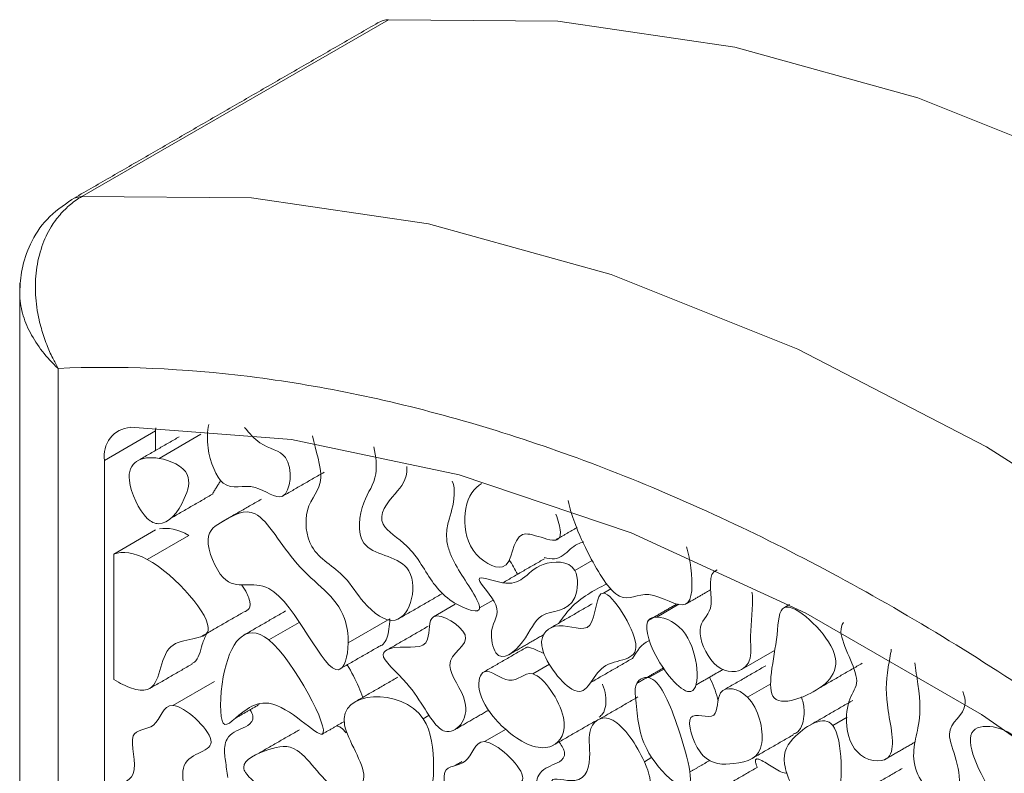
# Model space of a CAD drawing. Units: millimetres. Extents: x 0 to 955, y -201 to 891.
# Drawn here: x 584 to 599, y 365 to 377 of the extents above; entities that cross this region are included whole.
import ezdxf

# ---------------------------------------------------------------- set-up
doc = ezdxf.new("R2010")
doc.units = ezdxf.units.MM

msp = doc.modelspace()

# ---------------------------------------------------------------- linework, layer by layer
at = {"color": 7, "linetype": 'Continuous', "lineweight": 15}
for p, q in [((585.302, 373.809), (589.969, 376.503)), ((585.148, 373.764), (585.098, 373.73)), ((584.939, 354.717), (584.939, 371.189)), ((586.425, 370.285), (586.424, 370.236)), ((585.646, 369.787), (586.424, 370.236)), ((586.424, 370.236), (586.424, 369.94)), ((586.476, 369.818), (587.113, 370.185)), ((585.646, 369.787), (585.646, 354.261)), ((586.424, 368.727), (585.788, 368.359)), ((586.932, 368.645), (586.296, 368.278)), ((585.788, 368.359), (585.788, 366.447)), ((592.808, 368.111), (593.071, 368.263)), ((594.925, 368.089), (594.978, 368.119)), ((593.245, 367.765), (593.359, 367.83)), ((590.657, 367.404), (590.986, 367.594)), ((591.358, 367.54), (591.564, 367.658)), ((594.394, 367.594), (594.056, 367.399)), ((596.004, 367.547), (596.077, 367.589)), ((588.149, 367.051), (588.612, 367.319)), ((589.993, 367.372), (589.357, 367.005)), ((595.85, 366.89), (595.35, 366.601)), ((592.167, 366.532), (592.424, 366.681)), ((593.938, 366.476), (594.173, 366.612)), ((586.684, 366.053), (587.32, 366.42)), ((595.439, 366.179), (595.794, 366.384)), ((590.499, 365.851), (590.59, 365.903)), ((596.737, 365.749), (596.955, 365.874)), ((591.431, 365.501), (591.763, 365.692)), ((593.983, 365.262), (593.868, 365.195))]:
    msp.add_line(p, q, dxfattribs=at)
at = {"color": 7, "linetype": 'Continuous', "lineweight": 15, "flags": 128}
for points in [[(589.969, 376.503), (592.549, 376.483), (595.246, 376.084), (598.031, 375.313), (600.875, 374.177), (603.748, 372.687), (606.622, 370.859), (609.466, 368.712), (612.25, 366.268), (614.947, 363.553), (617.528, 360.594)], [(612.861, 357.9), (610.28, 360.859), (607.583, 363.574), (604.799, 366.018), (601.955, 368.165), (599.081, 369.993), (596.208, 371.483), (593.364, 372.619), (590.579, 373.39), (587.882, 373.788), (585.302, 373.809)], [(609.295, 356.866), (606.84, 359.514), (604.288, 361.921), (601.668, 364.062), (599.005, 365.915), (596.329, 367.46), (593.666, 368.681), (591.046, 369.566), (588.494, 370.104), (586.039, 370.291)]]:
    msp.add_lwpolyline(points, dxfattribs=at)
at = {"color": 7, "linetype": 'Continuous', "lineweight": 15}
for centre, radius, start, end in [((589.988, 376.153), 0.351, 93.108, 119.7928), ((585.321, 373.458), 0.351, 93.1128, 119.4963), ((586.071, 369.861), 0.431, 94.2724, 189.9343)]:
    msp.add_arc(centre, radius, start, end, dxfattribs=at)
for points, degree in [([(589.813, 376.458), (585.146, 373.763)], 1), ([(584.353, 372.491), (584.353, 355.083)], 1), ([(586.784, 370.147), (586.147, 369.78)], 1), ([(590.25, 369.692), (590.251, 369.674)], 1), ([(588.352, 369.239), (588.989, 369.606)], 1), ([(587.417, 369.481), (587.294, 369.285)], 1), ([(586.664, 368.91), (587.3, 369.278)], 1), ([(588.034, 369.196), (587.398, 368.829)], 1), ([(586.485, 368.744), (586.607, 368.767), (586.759, 368.739), (586.932, 368.645)], 3), ([(592.509, 368.571), (592.845, 368.765)], 1), ([(585.788, 368.359), (585.919, 368.407), (586.093, 368.388), (586.296, 368.278)], 3), ([(592.348, 368.289), (591.712, 367.922)], 1), ([(590.157, 367.392), (590.793, 367.759)], 1), ([(594.503, 367.599), (594.875, 367.814)], 1), ([(593.075, 367.602), (592.439, 367.234)], 1), ([(594.368, 367.602), (593.923, 367.345)], 1), ([(587.113, 367.099), (587.749, 367.466)], 1), ([(588.404, 367.493), (587.768, 367.125)], 1), ([(590.577, 367.261), (589.941, 366.894)], 1), ([(591.814, 366.831), (592.338, 367.134)], 1), ([(589.207, 366.594), (589.844, 366.961)], 1), ([(592.061, 366.931), (591.425, 366.564)], 1), ([(586.343, 366.316), (586.98, 366.684)], 1), ([(593.059, 366.407), (593.687, 366.769)], 1), ([(596.55, 366.328), (597.186, 366.695)], 1), ([(594.163, 366.626), (593.753, 366.389)], 1), ([(594.653, 366.363), (595.067, 366.602)], 1), ([(595.719, 366.658), (595.082, 366.291)], 1), ([(585.788, 366.447), (585.879, 366.39), (585.972, 366.345), (586.057, 366.317)], 3), ([(590.115, 366.485), (589.479, 366.118)], 1), ([(593.771, 366.183), (593.135, 365.816)], 1), ([(597.042, 366.129), (596.406, 365.761)], 1), ([(587.641, 365.859), (588.003, 366.068)], 1), ([(590.983, 365.685), (591.498, 365.982)], 1), ([(588.965, 365.617), (589.299, 365.81)], 1), ([(592.481, 365.446), (593.118, 365.813)], 1), ([(588.617, 365.683), (587.98, 365.316)], 1), ([(595.501, 365.239), (596.137, 365.606)], 1), ([(597.518, 365.221), (597.989, 365.493)], 1), ([(591.089, 365.196), (590.987, 365.137)], 1), ([(594.561, 365.039), (594.864, 365.214)], 1), ([(595.585, 365.108), (594.949, 364.74)], 1), ([(597.794, 365.091), (597.158, 364.724)], 1)]:
    msp.add_open_spline(points, degree=degree, dxfattribs=at)
for points, knots in [([(585.149, 373.765), (585.015, 373.671), (584.755, 373.489), (584.507, 373.104), (584.374, 372.716), (584.36, 372.466), (584.353, 372.348)], [0, 0, 0, 0, 0.282935, 0.549059, 0.788333, 1, 1, 1, 1]), ([(585.302, 373.809), (585.271, 373.791), (585.21, 373.753), (585.124, 373.688), (585.043, 373.614), (584.967, 373.533), (584.896, 373.444), (584.794, 373.291), (584.679, 373.045), (584.598, 372.693), (584.585, 372.313), (584.627, 372.011), (584.692, 371.757), (584.757, 371.561), (584.846, 371.359), (584.911, 371.241), (584.939, 371.189)], [0, 0, 0, 0, 0.040785, 0.082055, 0.123734, 0.165735, 0.20797, 0.250347, 0.371101, 0.500246, 0.624508, 0.749965, 0.793299, 0.874393, 0.94475, 1, 1, 1, 1]), ([(584.939, 371.189), (584.85, 371.271), (584.769, 371.359), (584.628, 371.539), (584.567, 371.633), (584.465, 371.827), (584.425, 371.928), (584.37, 372.129), (584.355, 372.23), (584.353, 372.332)], [0, 0, 0, 0, 0.25, 0.25, 0.5, 0.5, 0.75, 0.75, 1, 1, 1, 1]), ([(610.395, 356.494), (609.461, 357.613), (608.483, 358.703), (606.455, 360.791), (605.405, 361.79), (603.253, 363.667), (602.152, 364.546), (599.923, 366.159), (598.795, 366.892), (596.539, 368.194), (595.411, 368.763), (593.182, 369.725), (592.081, 370.117), (589.929, 370.723), (588.879, 370.937), (586.851, 371.19), (585.873, 371.23), (584.939, 371.189)], [0, 0, 0, 0, 0.125, 0.125, 0.25, 0.25, 0.375, 0.375, 0.5, 0.5, 0.625, 0.625, 0.75, 0.75, 0.875, 0.875, 1, 1, 1, 1]), ([(587.234, 370.335), (587.211, 370.231), (587.196, 369.898), (587.46, 369.249), (587.892, 369.506), (588.46, 369.013), (588.542, 369.936), (588.061, 369.96), (587.85, 370.202), (587.779, 370.29)], [0.1330586, 0.1330586, 0.1330586, 0.1330586, 0.2035585, 0.320485, 0.4662378, 0.5858321, 0.7355711, 0.8458316, 0.9089262, 0.9089262, 0.9089262, 0.9089262]), ([(588.813, 370.159), (588.861, 369.942), (589.05, 369.396), (588.678, 369.152), (588.725, 368.373), (589.286, 368.105), (589.603, 367.554), (590.24, 367.096), (590.542, 368.338), (589.434, 368.338), (589.566, 369.222), (589.806, 369.461), (589.784, 369.845), (589.745, 369.993)], [0.0448735, 0.0448735, 0.0448735, 0.0448735, 0.1136398, 0.1945147, 0.2578262, 0.3318595, 0.3808082, 0.4481497, 0.5617614, 0.6547568, 0.7303069, 0.8021482, 0.8477708, 0.8477708, 0.8477708, 0.8477708]), ([(586.476, 369.818), (586.201, 369.864), (585.855, 369.697), (586.227, 368.903), (586.411, 368.824), (586.467, 368.822)], [0, 0, 0, 0, 0.2555554, 0.4232454, 0.5, 0.5, 0.5, 0.5]), ([(586.467, 368.822), (586.623, 368.818), (586.852, 369.1), (587.002, 369.634), (586.648, 369.789), (586.476, 369.818)], [0.5, 0.5, 0.5, 0.5, 0.713814, 0.8406945, 1, 1, 1, 1]), ([(590.251, 369.674), (590.253, 369.486), (590.084, 369.302), (589.707, 368.838), (590.348, 368.48), (590.58, 367.975), (590.941, 367.592), (591.337, 367.439), (591.358, 367.529), (591.358, 367.54)], [0, 0, 0, 0, 0.0889485, 0.188185, 0.2594349, 0.3538581, 0.4039842, 0.4902646, 0.5, 0.5, 0.5, 0.5]), ([(591.358, 367.54), (591.357, 367.553), (591.352, 367.592), (591.272, 367.756), (591.116, 367.991), (590.945, 368.269), (590.86, 368.508), (590.849, 368.708), (590.909, 368.964), (590.988, 369.19), (590.965, 369.423), (590.942, 369.471), (590.942, 369.472)], [0, 0, 0, 0, 0.018792, 0.057457, 0.226039, 0.383085, 0.4674, 0.551805, 0.678715, 0.931229, 0.999493, 1, 1, 1, 1]), ([(591.352, 369.409), (591.239, 369.328), (591.089, 369.068), (591.168, 368.37), (591.9, 367.952), (591.839, 368.668), (592.082, 368.668), (592.123, 368.661)], [0, 0, 0, 0, 0.1195137, 0.2204337, 0.3223278, 0.4724856, 0.5, 0.5, 0.5, 0.5]), ([(591.352, 369.409), (591.362, 369.416), (591.374, 369.424), (591.387, 369.431), (591.389, 369.433)], [0, 0, 0, 0, 0.843378, 1, 1, 1, 1]), ([(594.508, 368.472), (594.541, 368.369), (594.61, 368.025), (594.6, 367.365), (593.915, 367.889), (593.496, 367.522), (593.04, 368.293), (592.826, 368.758), (592.729, 369.065), (592.707, 369.174)], [0.0340615, 0.0340615, 0.0340615, 0.0340615, 0.0803186, 0.182344, 0.2933546, 0.3916695, 0.4970263, 0.5734213, 0.6222679, 0.6222679, 0.6222679, 0.6222679]), ([(589.357, 367.005), (589.359, 367.129), (589.291, 367.662), (588.555, 368.063), (587.978, 369.183), (587.494, 368.876), (587.228, 368.738), (587.223, 368.577)], [0.5, 0.5, 0.5, 0.5, 0.5478982, 0.6911107, 0.8189777, 0.9239524, 1, 1, 1, 1]), ([(592.52, 368.969), (592.538, 368.921), (592.571, 368.828), (592.591, 368.713), (592.587, 368.637), (592.569, 368.594), (592.53, 368.569), (592.439, 368.568), (592.296, 368.619), (592.18, 368.647), (592.123, 368.661)], [0, 0, 0, 0, 0.140963, 0.270408, 0.338865, 0.395725, 0.45269, 0.546782, 0.773289, 1, 1, 1, 1]), ([(587.223, 368.577), (587.218, 368.41), (587.507, 367.68), (588.3, 368.261), (589.15, 366.138), (589.354, 366.795), (589.357, 367.005)], [0, 0, 0, 0, 0.0794482, 0.2075621, 0.4188082, 0.5, 0.5, 0.5, 0.5]), ([(592.343, 368.308), (592.397, 368.295), (592.508, 368.27), (592.677, 368.356), (592.788, 368.501), (592.912, 368.535), (592.944, 368.544)], [0, 0, 0, 0, 0.211646, 0.42612, 0.851924, 1, 1, 1, 1]), ([(586.296, 368.278), (586.723, 368.046), (587.678, 366.953), (586.432, 367.164), (586.526, 366.24), (586.15, 366.286), (586.057, 366.317)], [0.5, 0.5, 0.5, 0.5, 0.6821474, 0.8138444, 0.9587388, 1, 1, 1, 1]), ([(592.808, 368.111), (592.719, 368.265), (592.267, 368.252), (592.044, 367.977), (591.767, 367.859), (591.15, 368.124), (591.763, 367.499), (591.564, 367.347), (591.541, 367.19)], [0, 0, 0, 0, 0.1050055, 0.1999954, 0.2764373, 0.35445, 0.4219183, 0.5, 0.5, 0.5, 0.5]), ([(591.807, 368.274), (591.831, 368.238), (591.878, 368.166), (591.917, 368.089), (591.936, 368.052)], [0, 0, 0, 0, 0.512338, 1, 1, 1, 1]), ([(591.541, 367.19), (591.541, 367.186), (591.527, 367.076), (591.618, 366.628), (592.094, 367.041), (592.246, 367.541), (592.837, 367.447), (592.87, 368.003), (592.808, 368.111)], [0.5, 0.5, 0.5, 0.5, 0.5018518, 0.5542876, 0.6646124, 0.7818081, 0.9263823, 1, 1, 1, 1]), ([(594.925, 368.089), (594.824, 367.999), (594.987, 367.472), (594.611, 367.294), (594.905, 366.573), (595.235, 366.54), (595.35, 366.601)], [0, 0, 0, 0, 0.1469835, 0.2622293, 0.3754488, 0.5, 0.5, 0.5, 0.5]), ([(587.739, 367.885), (587.765, 367.844), (587.81, 367.775), (587.85, 367.678), (587.866, 367.606), (587.86, 367.549), (587.823, 367.495), (587.778, 367.48), (587.748, 367.469)], [0, 0, 0, 0, 0.233548, 0.393003, 0.503268, 0.614496, 0.736546, 1, 1, 1, 1]), ([(593.295, 367.906), (593.098, 367.803), (592.819, 367.659), (592.626, 367.389), (592.569, 367.31)], [0, 0, 0, 0, 0.7073866, 1, 1, 1, 1]), ([(593.245, 367.765), (593.123, 367.774), (593.156, 367.041), (592.558, 367.38), (592.126, 367.022), (592.584, 366.409), (592.761, 366.302)], [0, 0, 0, 0, 0.1340173, 0.2577112, 0.3692097, 0.5, 0.5, 0.5, 0.5]), ([(592.761, 366.302), (592.777, 366.292), (593.005, 366.177), (593.127, 366.839), (594.07, 366.649), (593.385, 367.755), (593.245, 367.765)], [0.5, 0.5, 0.5, 0.5, 0.5117477, 0.6731605, 0.8471644, 1, 1, 1, 1]), ([(595.35, 366.601), (595.389, 366.629), (595.462, 366.682), (595.495, 366.848), (595.475, 367.199), (595.516, 367.475), (595.518, 367.735), (595.508, 367.769), (595.506, 367.777)], [0, 0, 0, 0, 0.1516063, 0.2870237, 0.4154531, 0.9306481, 0.9838609, 1, 1, 1, 1]), ([(596.22, 366.161), (596.277, 366.181), (596.617, 366.329), (597.084, 366.763), (596.165, 367.606), (596.004, 367.547)], [0.5, 0.5, 0.5, 0.5, 0.5487634, 0.7843471, 1, 1, 1, 1]), ([(590.748, 365.706), (590.774, 365.684), (590.963, 365.575), (591.348, 365.991), (590.673, 366.789), (591.453, 367.037), (590.77, 367.469), (590.657, 367.404)], [0.5, 0.5, 0.5, 0.5, 0.5232124, 0.6647937, 0.7621849, 0.8913089, 1, 1, 1, 1]), ([(596.004, 367.547), (595.912, 367.513), (595.91, 366.962), (595.648, 366.066), (596.065, 366.107), (596.22, 366.161)], [0, 0, 0, 0, 0.1236894, 0.3673182, 0.5, 0.5, 0.5, 0.5]), ([(588.149, 367.051), (587.783, 367.349), (587.415, 366.802), (587.388, 365.525), (587.637, 365.88), (587.817, 365.997)], [0, 0, 0, 0, 0.2361771, 0.3687871, 0.5, 0.5, 0.5, 0.5]), ([(589.993, 367.372), (589.985, 367.267), (589.974, 367.116), (589.906, 366.998), (589.866, 366.964), (589.847, 366.963), (589.843, 366.963)], [0, 0, 0, 0, 0.603735, 0.862595, 0.969003, 1, 1, 1, 1]), ([(590.657, 367.404), (590.575, 367.356), (590.641, 366.837), (590.189, 367.001), (589.755, 366.833), (590.375, 366.352), (590.602, 365.825), (590.748, 365.706)], [0, 0, 0, 0, 0.0796581, 0.2192427, 0.2771209, 0.3711018, 0.5, 0.5, 0.5, 0.5]), ([(594.056, 367.399), (594.051, 367.399), (594.005, 367.398), (593.838, 367.359), (594.007, 366.727), (594.451, 366.231), (594.577, 366.266)], [0.5, 0.5, 0.5, 0.5, 0.5062632, 0.5630536, 0.7518706, 1, 1, 1, 1]), ([(594.577, 366.266), (594.734, 366.309), (594.666, 367.176), (594.196, 367.398), (594.056, 367.399)], [0, 0, 0, 0, 0.3105344, 0.5, 0.5, 0.5, 0.5]), ([(596.899, 367.315), (596.873, 367.278), (596.812, 367.063), (597.221, 366.445), (596.908, 366.116), (596.934, 365.25), (597.773, 365.114), (597.546, 366.014), (597.542, 366.481), (597.619, 366.82), (597.629, 366.911)], [0.086258, 0.086258, 0.086258, 0.086258, 0.1211448, 0.2460903, 0.3137549, 0.4534614, 0.5630666, 0.6961717, 0.8209474, 0.8693726, 0.8693726, 0.8693726, 0.8693726]), ([(587.203, 367.151), (587.178, 367.097), (587.114, 366.954), (587.08, 366.742), (586.989, 366.697), (586.976, 366.691)], [0, 0, 0, 0, 0.342205, 0.906578, 1, 1, 1, 1]), ([(587.817, 365.997), (587.912, 366.059), (588.305, 366.219), (589.464, 364.924), (588.542, 366.732), (588.149, 367.051)], [0.5, 0.5, 0.5, 0.5, 0.569638, 0.7464514, 1, 1, 1, 1]), ([(593.946, 367.04), (593.943, 367.039), (593.826, 366.999), (593.756, 366.881), (593.689, 366.766)], [0, 0, 0, 0, 0.029306, 1, 1, 1, 1]), ([(592.062, 366.93), (592.064, 366.931), (592.078, 366.943), (592.141, 366.937), (592.235, 366.89), (592.31, 366.857), (592.342, 366.843)], [0, 0, 0, 0, 0.024179, 0.229069, 0.67017, 1, 1, 1, 1]), ([(597.987, 366.704), (597.998, 366.601), (598.075, 366.173), (598.071, 365.711), (597.844, 365.073), (598.683, 364.241), (598.709, 365.076), (598.396, 365.767), (598.805, 365.912), (598.744, 366.199), (598.718, 366.265)], [0.1306274, 0.1306274, 0.1306274, 0.1306274, 0.1790526, 0.3038283, 0.4369334, 0.5465386, 0.6862451, 0.7539097, 0.8788552, 0.913742, 0.913742, 0.913742, 0.913742]), ([(589.343, 366.672), (589.406, 366.56), (589.498, 366.397), (589.56, 366.228), (589.579, 366.176)], [0, 0, 0, 0, 0.692167, 1, 1, 1, 1]), ([(592.167, 366.532), (592.035, 366.567), (591.873, 366.285), (591.403, 366.706), (591.294, 366.261), (591.55, 365.878), (591.756, 365.682), (591.835, 365.62)], [0, 0, 0, 0, 0.131361, 0.2429989, 0.325885, 0.4345103, 0.5, 0.5, 0.5, 0.5]), ([(591.835, 365.62), (592.059, 365.444), (592.476, 365.297), (592.787, 365.827), (592.337, 366.487), (592.167, 366.532)], [0.5, 0.5, 0.5, 0.5, 0.6861012, 0.8309466, 1, 1, 1, 1]), ([(593.938, 366.476), (593.855, 366.496), (593.706, 366.412), (593.762, 365.95), (593.781, 365.431), (594.226, 364.945), (594.363, 364.853)], [0, 0, 0, 0, 0.0942839, 0.1557718, 0.3620974, 0.5, 0.5, 0.5, 0.5]), ([(594.363, 364.853), (594.415, 364.817), (594.686, 364.696), (594.423, 365.679), (594.104, 366.437), (593.938, 366.476)], [0.5, 0.5, 0.5, 0.5, 0.5530739, 0.8116451, 1, 1, 1, 1]), ([(594.86, 366.482), (594.867, 366.468), (594.928, 366.352), (594.963, 366.231), (594.993, 366.125)], [0, 0, 0, 0, 0.123203, 1, 1, 1, 1]), ([(590.499, 365.851), (590.175, 366.326), (588.771, 366.281), (589.821, 364.886), (589.145, 364.574), (588.628, 365.502), (588.134, 365.396), (587.717, 365.208), (587.776, 365.056), (587.793, 365.029)], [0, 0, 0, 0, 0.1579988, 0.2288103, 0.2893755, 0.3656771, 0.4202198, 0.4863625, 0.5, 0.5, 0.5, 0.5]), ([(593.228, 366.375), (593.229, 366.375), (593.256, 366.321), (593.282, 366.205), (593.286, 366.047), (593.249, 365.929), (593.198, 365.889), (593.18, 365.874)], [0, 0, 0, 0, 0.00307, 0.262, 0.522229, 0.82591, 1, 1, 1, 1]), ([(595.439, 366.179), (595.301, 366.317), (594.937, 366.384), (595.028, 365.747), (594.43, 366.062), (594.613, 365.466), (594.746, 365.307), (594.761, 365.291)], [0, 0, 0, 0, 0.1307795, 0.2392931, 0.361474, 0.484174, 0.5, 0.5, 0.5, 0.5]), ([(594.761, 365.291), (594.901, 365.145), (595.312, 365.154), (595.777, 365.288), (595.609, 366.008), (595.439, 366.179)], [0.5, 0.5, 0.5, 0.5, 0.6417515, 0.8376397, 1, 1, 1, 1]), ([(596.26, 366.185), (596.269, 366.155), (596.301, 366.05), (596.307, 365.889), (596.269, 365.729), (596.205, 365.638), (596.148, 365.62), (596.133, 365.615)], [0, 0, 0, 0, 0.115292, 0.395294, 0.650224, 0.904861, 1, 1, 1, 1]), ([(586.684, 366.053), (586.533, 366.061), (586.483, 365.657), (585.934, 365.715), (586.242, 364.915), (585.594, 364.806), (586.054, 364.486), (586.327, 364.378)], [0, 0, 0, 0, 0.1031029, 0.1911183, 0.2932774, 0.3812415, 0.5, 0.5, 0.5, 0.5]), ([(586.327, 364.378), (586.551, 364.291), (587.109, 364.202), (586.577, 365.36), (587.635, 365.323), (586.866, 366.043), (586.684, 366.053)], [0.5, 0.5, 0.5, 0.5, 0.5970391, 0.7363471, 0.875762, 1, 1, 1, 1]), ([(587.862, 365.987), (587.868, 365.978), (587.883, 365.955), (587.899, 365.916), (587.908, 365.874), (587.904, 365.833), (587.865, 365.762), (587.716, 365.689), (587.533, 365.624), (587.463, 365.412), (587.487, 365.2), (587.512, 365.041), (587.525, 364.955)], [0, 0, 0, 0, 0.017474, 0.047469, 0.07219, 0.096903, 0.136326, 0.287704, 0.585613, 0.687406, 0.831437, 1, 1, 1, 1]), ([(587.793, 365.029), (587.897, 364.865), (588.734, 364.406), (589.544, 363.455), (589.965, 364.361), (590.612, 364.46), (590.679, 365.125), (590.632, 365.656), (590.499, 365.851)], [0.5, 0.5, 0.5, 0.5, 0.5820367, 0.6840438, 0.7926654, 0.8771307, 0.9351417, 1, 1, 1, 1]), ([(593.868, 365.195), (593.755, 365.447), (593.356, 366.032), (592.988, 365.746), (593.066, 365.215), (592.949, 364.793), (592.471, 364.968), (592.461, 364.906)], [0.5, 0.5, 0.5, 0.5, 0.6119918, 0.7248903, 0.787902, 0.9098142, 1, 1, 1, 1]), ([(596.737, 365.749), (596.604, 365.913), (596.168, 365.642), (595.899, 365.242), (596.163, 364.699), (596.303, 364.511)], [0, 0, 0, 0, 0.2127865, 0.357989, 0.5, 0.5, 0.5, 0.5]), ([(599.613, 365.464), (599.452, 365.709), (598.533, 365.927), (599, 364.954), (599.34, 364.413), (599.397, 364.327)], [0, 0, 0, 0, 0.2156529, 0.4512366, 0.5, 0.5, 0.5, 0.5]), ([(589.188, 365.746), (589.206, 365.737), (589.254, 365.714), (589.298, 365.665), (589.325, 365.635)], [0, 0, 0, 0, 0.380644, 1, 1, 1, 1]), ([(596.303, 364.511), (596.365, 364.428), (596.735, 364.038), (596.934, 364.891), (596.821, 365.646), (596.737, 365.749)], [0.5, 0.5, 0.5, 0.5, 0.5632913, 0.8668136, 1, 1, 1, 1]), ([(591.431, 365.501), (591.279, 365.509), (591.23, 365.104), (590.681, 365.163), (590.989, 364.363), (590.34, 364.254), (590.801, 363.933), (591.074, 363.826)], [0, 0, 0, 0, 0.1031029, 0.1911183, 0.2932774, 0.3812415, 0.5, 0.5, 0.5, 0.5]), ([(591.074, 363.826), (591.298, 363.738), (591.856, 363.649), (591.324, 364.807), (592.382, 364.77), (591.613, 365.49), (591.431, 365.501)], [0.5, 0.5, 0.5, 0.5, 0.5970391, 0.7363471, 0.875762, 1, 1, 1, 1]), ([(592.568, 365.496), (592.571, 365.493), (592.594, 365.469), (592.62, 365.42), (592.646, 365.364), (592.654, 365.321), (592.651, 365.281), (592.612, 365.21), (592.463, 365.137), (592.279, 365.072), (592.21, 364.86), (592.23, 364.648), (592.272, 364.467), (592.273, 364.372), (592.274, 364.359)], [0, 0, 0, 0, 0.007241, 0.0566, 0.084545, 0.107576, 0.1306, 0.167329, 0.30836, 0.585908, 0.680744, 0.81493, 0.975065, 1, 1, 1, 1]), ([(592.461, 364.906), (592.449, 364.828), (593.236, 364.029), (593.233, 365.093), (594.037, 364.633), (593.947, 365.017), (593.868, 365.195)], [0, 0, 0, 0, 0.1120163, 0.3083014, 0.4209866, 0.5, 0.5, 0.5, 0.5]), ([(595.585, 365.108), (595.581, 365.12), (595.57, 365.15), (595.561, 365.186), (595.56, 365.214), (595.564, 365.229), (595.574, 365.238), (595.596, 365.239), (595.681, 365.205), (595.823, 365.112), (595.969, 365.02), (596.036, 365.02), (596.043, 365.02)], [0, 0, 0, 0, 0.048743, 0.11642, 0.142692, 0.169285, 0.191972, 0.221564, 0.295721, 0.620511, 0.956472, 1, 1, 1, 1])]:
    msp.add_open_spline(points, degree=3, knots=knots, dxfattribs=at)

doc.saveas('drawing.dxf')
